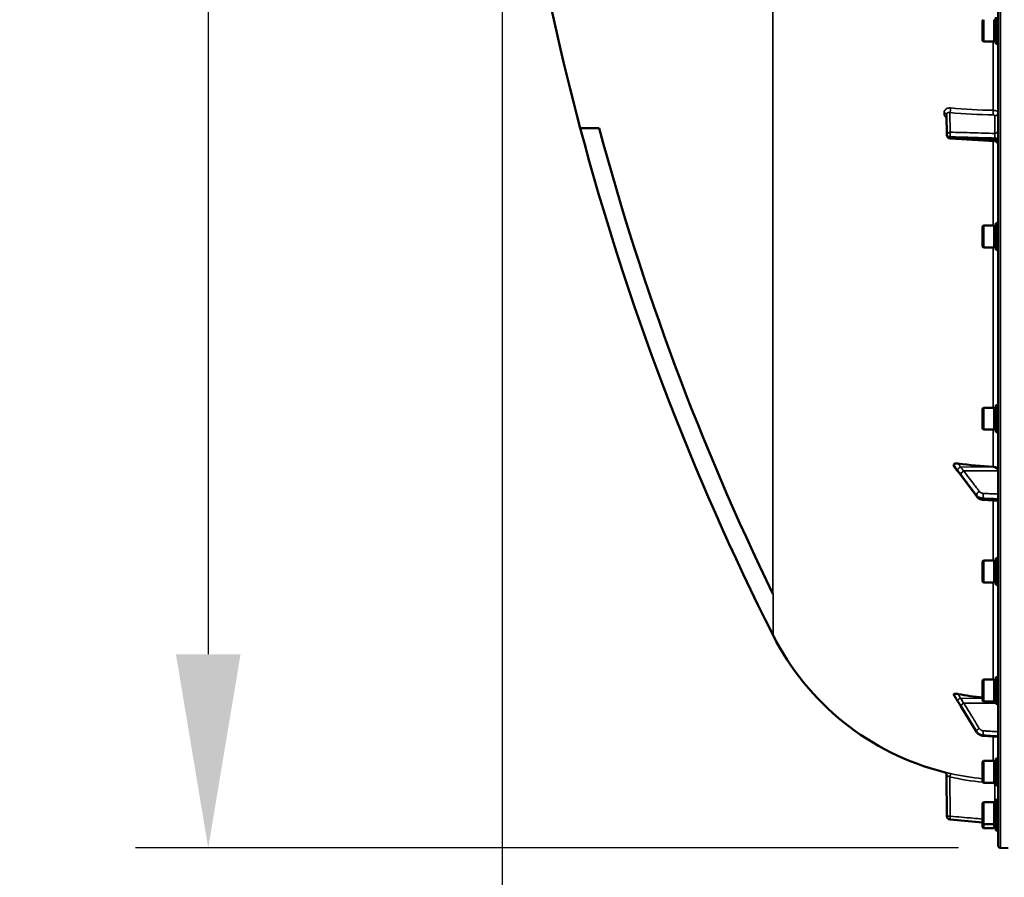
# Model space of a CAD drawing. Units: millimetres. Extents: x 142 to 11828, y -12 to 8452.
# Drawn here: x 613 to 1192, y 3142 to 3646 of the extents above; entities that cross this region are included whole.
import ezdxf

# ---------------------------------------------------------------- set-up
doc = ezdxf.new("R2010")
doc.units = ezdxf.units.MM
doc.header["$LTSCALE"] = 28.5
for name, color, linetype, lineweight in [('Dimension (ISO)', 7, 'Continuous', 25), ('Visible (ISO)', 7, 'Continuous', 50), ('Visible Narrow (ISO)', 7, 'Continuous', 35)]:
    doc.layers.add(name, color=color, linetype=linetype, lineweight=lineweight)
doc.styles.add('Tricel ISO', font='isocpeur.ttf')
doc.dimstyles.new('Tricel ISO (cm) small', dxfattribs={"dimscale": 28.5, "dimtxt": 2.5, "dimasz": 4, "dimexe": 1.5, "dimexo": 1.5, "dimgap": 1, "dimtad": 1, "dimdec": 0, "dimlfac": 0.1, "dimrnd": 1e-08, "dimzin": 0, "dimtxsty": 'Tricel ISO', "dimcen": 0.09, "dimdle": 10, "dimclrd": 7, "dimclre": 7, "dimclrt": 256, "dimadec": 0, "dimazin": 0, "dimtfac": 1, "dimtdec": 0, "dimtmove": 0, "dimatfit": 3, "dimfxl": 1, "dimtolj": 1, "dimtzin": 0, "dimlwd": -1, "dimlwe": -1, "dimarcsym": 0})

# ---------------------------------------------------------------- blocks, each defined once
blk = doc.blocks.new('*D7')
at = {"layer": 'Defpoints', "color": 0, "transparency": 16777216}
for p in [(6496.56, 3902.62), (897.21, 3843.12), (6496.56, 2500.66)]:
    blk.add_point(p, dxfattribs=at)
at = {"layer": 'Dimension (ISO)', "color": 7, "transparency": 16777216}
for p, q in [((6496.56, 3859.87), (6496.56, 2457.91)), ((897.21, 3800.37), (897.21, 2457.91)), ((1011.21, 2500.66), (6382.56, 2500.66))]:
    blk.add_line(p, q, dxfattribs=at)
for points in [[(1011.21, 2519.66), (1011.21, 2481.66), (897.21, 2500.66)], [(6382.56, 2519.66), (6382.56, 2481.66), (6496.56, 2500.66)]]:
    blk.add_solid(points, dxfattribs=at)
at = {"layer": 'Dimension (ISO)', "transparency": 16777216, "insert": (3129.2, 2564.78), "char_height": 71.25, "attachment_point": 4, "style": 'Tricel ISO'}
blk.add_mtext('\\A1;560', dxfattribs=at)
blk = doc.blocks.new('*D8')
at = {"layer": 'Defpoints', "color": 0, "transparency": 16777216}
for p in [(1384.36, 4638.81), (724.36, 3158.81), (1208.36, 3158.81)]:
    blk.add_point(p, dxfattribs=at)
at = {"layer": 'Dimension (ISO)', "color": 7, "transparency": 16777216}
for p, q in [((1341.61, 4638.81), (681.61, 4638.81)), ((724.36, 4524.81), (724.36, 3272.81)), ((1165.61, 3158.81), (681.61, 3158.81))]:
    blk.add_line(p, q, dxfattribs=at)
for points in [[(705.36, 4524.81), (743.36, 4524.81), (724.36, 4638.81)], [(705.36, 3272.81), (743.36, 3272.81), (724.36, 3158.81)]]:
    blk.add_solid(points, dxfattribs=at)
at = {"layer": 'Dimension (ISO)', "transparency": 16777216, "insert": (660.24, 3834.68), "char_height": 71.25, "attachment_point": 4, "rotation": 90, "style": 'Tricel ISO'}
blk.add_mtext('\\A1;148', dxfattribs=at)

msp = doc.modelspace()

# ---------------------------------------------------------------- linework, layer by layer
at = {"layer": 'Visible (ISO)'}
for p, q in [((1188.84, 4797.22), (1188.84, 3160.37)), ((1179.67, 3645.57), (1180.17, 3646.07)), ((1179.67, 3633.72), (1179.67, 3645.57)), ((1180.17, 3646.07), (1180.17, 3633.22)), ((1186.47, 3646.07), (1186.47, 3633.22)), ((1187.47, 3645.79), (1186.47, 3645.79)), ((1187.47, 3647.52), (1187.47, 3631.77)), ((1179.67, 3633.72), (1180.17, 3633.22)), ((1186.47, 3633.22), (1180.17, 3633.22)), ((1187.47, 3633.49), (1186.47, 3633.49)), ((1187.47, 3631.77), (1188.84, 3631.77)), ((1158.77, 3578.11), (1158.56, 3590.14)), ((943.12, 3582.21), (954.26, 3582.21)), ((1187.47, 3526.38), (1188.84, 3526.38)), ((1187.47, 3526.38), (1187.47, 3510.63)), ((1179.67, 3524.43), (1180.17, 3524.93)), ((1179.67, 3512.58), (1179.67, 3524.43)), ((1180.17, 3524.93), (1180.17, 3512.08)), ((1186.47, 3524.93), (1180.17, 3524.93)), ((1186.47, 3524.93), (1186.47, 3512.08)), ((1187.47, 3524.65), (1186.47, 3524.65)), ((1179.67, 3512.58), (1180.17, 3512.08)), ((1186.47, 3512.08), (1180.17, 3512.08)), ((1187.47, 3512.35), (1186.47, 3512.35)), ((1187.47, 3510.63), (1188.84, 3510.63)), ((1179.67, 3417.27), (1180.17, 3417.77)), ((1179.67, 3405.42), (1179.67, 3417.27)), ((1180.17, 3417.77), (1180.17, 3404.92)), ((1186.47, 3417.77), (1180.17, 3417.77)), ((1186.47, 3417.77), (1186.47, 3404.92)), ((1187.47, 3417.49), (1186.47, 3417.49)), ((1187.47, 3419.22), (1188.84, 3419.22)), ((1187.47, 3419.22), (1187.47, 3403.47)), ((1179.67, 3405.42), (1180.17, 3404.92)), ((1186.47, 3404.92), (1180.17, 3404.92)), ((1187.47, 3405.19), (1186.47, 3405.19)), ((1187.47, 3403.47), (1188.84, 3403.47)), ((1162.84, 3384.17), (1162.84, 3383.51)), ((1176.24, 3365.57), (1167.06, 3377.87)), ((1188.84, 3363.06), (1180.1, 3363.61)), ((1179.67, 3327.35), (1180.17, 3327.85)), ((1179.67, 3315.5), (1179.67, 3327.35)), ((1180.17, 3327.85), (1180.17, 3315)), ((1186.47, 3327.85), (1180.17, 3327.85)), ((1186.47, 3327.85), (1186.47, 3315)), ((1187.47, 3327.58), (1186.47, 3327.58)), ((1187.47, 3329.3), (1188.84, 3329.3)), ((1187.47, 3329.3), (1187.47, 3313.55)), ((1179.67, 3315.5), (1180.17, 3315)), ((1186.47, 3315), (1180.17, 3315)), ((1187.47, 3315.28), (1186.47, 3315.28)), ((1187.47, 3313.55), (1188.84, 3313.55)), ((1179.67, 3257.41), (1180.17, 3257.91)), ((1179.67, 3245.56), (1179.67, 3257.41)), ((1180.17, 3257.91), (1180.17, 3245.06)), ((1186.47, 3257.91), (1180.17, 3257.91)), ((1186.47, 3257.91), (1186.47, 3245.06)), ((1187.47, 3257.63), (1186.47, 3257.63)), ((1187.47, 3259.36), (1188.84, 3259.36)), ((1187.47, 3259.36), (1187.47, 3243.61)), ((1162.84, 3249.15), (1162.84, 3248.8)), ((1179.67, 3245.56), (1180.17, 3245.06)), ((1186.47, 3245.06), (1180.17, 3245.06)), ((1187.47, 3245.33), (1186.47, 3245.33)), ((1187.47, 3243.61), (1188.84, 3243.61)), ((1176.13, 3227.15), (1166.96, 3242.15)), ((1188.84, 3224.17), (1180.09, 3224.78)), ((1179.67, 3209.57), (1180.17, 3210.07)), ((1179.67, 3197.72), (1179.67, 3209.57)), ((1180.17, 3210.07), (1180.17, 3197.22)), ((1186.47, 3210.07), (1180.17, 3210.07)), ((1186.47, 3210.07), (1186.47, 3197.22)), ((1187.47, 3209.79), (1186.47, 3209.79)), ((1187.47, 3211.52), (1188.84, 3211.52)), ((1187.47, 3211.52), (1187.47, 3195.77)), ((1158.77, 3177.5), (1158.56, 3201.55)), ((1179.67, 3197.72), (1180.17, 3197.22)), ((1186.47, 3197.22), (1180.17, 3197.22)), ((1187.47, 3197.49), (1186.47, 3197.49)), ((1187.47, 3195.77), (1188.84, 3195.77)), ((1179.67, 3185.27), (1180.17, 3185.77)), ((1179.67, 3173.42), (1179.67, 3185.27)), ((1180.17, 3185.77), (1180.17, 3172.92)), ((1186.47, 3185.77), (1180.17, 3185.77)), ((1186.47, 3185.77), (1186.47, 3172.92)), ((1187.47, 3185.5), (1186.47, 3185.5)), ((1187.47, 3187.22), (1188.84, 3187.22)), ((1187.47, 3187.22), (1187.47, 3171.47)), ((1160.6, 3175.52), (1179.67, 3173.85)), ((1179.67, 3173.42), (1180.17, 3172.92)), ((1179.67, 3171.04), (1179.67, 3173.42)), ((1187.47, 3173.2), (1186.47, 3173.2)), ((1179.67, 3171.04), (1180.17, 3170.54)), ((1186.47, 3172.92), (1180.17, 3172.92)), ((1180.17, 3172.92), (1180.17, 3170.54)), ((1186.47, 3170.54), (1180.17, 3170.54)), ((1186.47, 3172.92), (1186.47, 3170.54)), ((1187.47, 3170.81), (1186.47, 3170.81)), ((1187.47, 3171.47), (1188.84, 3171.47)), ((1187.47, 3171.47), (1187.47, 3169.09)), ((1187.47, 3169.09), (1188.84, 3169.09)), ((1190.31, 3158.87), (1194.83, 3158.8))]:
    msp.add_line(p, q, dxfattribs=at)
for centre, radius, start, end in [((2435.82, 3978.8), 1544.48, 185.38767, 194.87863), ((2435.82, 3978.8), 1544.48, 194.87864, 206.73721), ((1160.77, 3578.15), 2, 180.99966, 266.63141), ((1194.84, 3353.8), 155, 206.79023, 255.88975), ((1156.56, 3201.53), 2, 0.5, 75.88975), ((1160.77, 3177.52), 2, 180.5, 265), ((1190.34, 3160.37), 1.5, 180, 269)]:
    msp.add_arc(centre, radius, start, end, dxfattribs=at)
for centre, major_axis, ratio, start_param, end_param in [((1194.84, 3501.28), (155, 0), 0.764021, 4.520841, 4.655396), ((1185.84, 3380.76), (3, 0), 0.764021, 0, 1.513803), ((1194.84, 3392.16), (155, 0), 0.938613, 4.520841, 4.614361)]:
    msp.add_ellipse(centre, major_axis=major_axis, ratio=ratio, start_param=start_param, end_param=end_param, dxfattribs=at)
for points in [[(954.26, 3582.21), (979.51, 3487.88), (1013.71, 3396.17), (1056.4, 3308.34)], [(1186.96, 3574.6), (1178.19, 3575.12), (1169.42, 3575.63), (1160.66, 3576.15)], [(1056.4, 3308.34), (1056.43, 3308.29), (1056.45, 3308.24), (1056.48, 3308.19)]]:
    msp.add_open_spline(points, degree=3, dxfattribs=at)
for points, knots in [([(1188.84, 3572.61), (1188.84, 3572.82), (1188.8, 3573.04), (1188.66, 3573.45), (1188.56, 3573.65), (1188.3, 3573.99), (1188.14, 3574.14), (1187.78, 3574.39), (1187.57, 3574.48), (1187.23, 3574.57), (1187.09, 3574.59), (1186.96, 3574.6)], [0, 0, 0, 0, 0.0646279, 0.0646279, 0.1296646, 0.1296646, 0.1946583, 0.1946583, 0.2596605, 0.2596605, 0.3011706, 0.3011706, 0.3011706, 0.3011706]), ([(1162.84, 3384.17), (1162.84, 3384.3), (1162.88, 3384.42), (1163.03, 3384.64), (1163.14, 3384.74), (1163.47, 3384.91), (1163.69, 3384.98), (1164.14, 3385.06), (1164.36, 3385.08), (1164.84, 3385.08), (1165.08, 3385.06), (1165.33, 3385.03)], [0, 0, 0, 0, 0.0588772, 0.0588772, 0.1233231, 0.1233231, 0.20474, 0.20474, 0.2768677, 0.2768677, 0.351615, 0.351615, 0.351615, 0.351615]), ([(1163.05, 3382.96), (1163.02, 3383.01), (1162.99, 3383.05), (1162.93, 3383.16), (1162.89, 3383.23), (1162.85, 3383.37), (1162.84, 3383.44), (1162.84, 3383.51)], [0.29578408, 0.29578408, 0.29578408, 0.29578408, 0.31909143, 0.31909143, 0.35737296, 0.35737296, 0.39518522, 0.39518522, 0.39518522, 0.39518522]), ([(1165.2, 3380.32), (1165.16, 3380.36), (1165.16, 3380.36), (1165.12, 3380.41), (1165.09, 3380.43), (1164.9, 3380.66), (1164.77, 3380.82), (1164.48, 3381.16), (1164.35, 3381.34), (1164.07, 3381.68), (1163.93, 3381.85), (1163.66, 3382.2), (1163.52, 3382.37), (1163.27, 3382.69), (1163.16, 3382.82), (1163.05, 3382.96)], [0, 0, 0, 0, 0.0039153, 0.0039153, 0.0160317, 0.0160317, 0.0974806, 0.0974806, 0.1789295, 0.1789295, 0.2603784, 0.2603784, 0.3418273, 0.3418273, 0.4072444, 0.4072444, 0.4072444, 0.4072444]), ([(1167.06, 3377.87), (1166.93, 3378.05), (1166.79, 3378.22), (1166.53, 3378.58), (1166.39, 3378.76), (1166.13, 3379.11), (1165.99, 3379.29), (1165.73, 3379.64), (1165.6, 3379.81), (1165.41, 3380.06), (1165.34, 3380.15), (1165.27, 3380.24), (1165.24, 3380.27), (1165.21, 3380.3), (1165.21, 3380.31), (1165.2, 3380.32)], [0, 0, 0, 0, 0.0802247, 0.0802247, 0.1604494, 0.1604494, 0.2406741, 0.2406741, 0.3208987, 0.3208987, 0.3610111, 0.3610111, 0.3886939, 0.3886939, 0.4011234, 0.4011234, 0.4011234, 0.4011234]), ([(1176.24, 3365.57), (1176.42, 3365.33), (1176.63, 3365.11), (1177.08, 3364.7), (1177.33, 3364.53), (1177.83, 3364.22), (1178.1, 3364.09), (1178.65, 3363.88), (1178.94, 3363.79), (1179.52, 3363.67), (1179.81, 3363.63), (1180.1, 3363.61)], [0, 0, 0, 0, 0.0583736, 0.0583736, 0.1167473, 0.1167473, 0.1751209, 0.1751209, 0.2334946, 0.2334946, 0.2918682, 0.2918682, 0.2918682, 0.2918682]), ([(1162.84, 3249.15), (1162.84, 3249.22), (1162.88, 3249.28), (1163.03, 3249.38), (1163.14, 3249.42), (1163.47, 3249.48), (1163.69, 3249.49), (1164.14, 3249.48), (1164.36, 3249.47), (1164.84, 3249.42), (1165.08, 3249.38), (1165.33, 3249.34)], [0, 0, 0, 0, 0.0588772, 0.0588772, 0.1233231, 0.1233231, 0.20474, 0.20474, 0.2768677, 0.2768677, 0.351615, 0.351615, 0.351615, 0.351615]), ([(1162.88, 3248.66), (1162.88, 3248.67), (1162.87, 3248.68), (1162.85, 3248.72), (1162.84, 3248.76), (1162.84, 3248.8)], [0.35141506, 0.35141506, 0.35141506, 0.35141506, 0.35737296, 0.35737296, 0.39518522, 0.39518522, 0.39518522, 0.39518522]), ([(1165, 3245.32), (1164.85, 3245.54), (1164.87, 3245.52), (1164.66, 3245.83), (1164.52, 3246.05), (1164.24, 3246.5), (1164.1, 3246.72), (1163.82, 3247.16), (1163.69, 3247.38), (1163.41, 3247.83), (1163.27, 3248.05), (1163.05, 3248.4), (1162.96, 3248.53), (1162.88, 3248.66)], [0, 0, 0, 0, 0.0343004, 0.0343004, 0.1177281, 0.1177281, 0.2011558, 0.2011558, 0.2845835, 0.2845835, 0.3680113, 0.3680113, 0.4171386, 0.4171386, 0.4171386, 0.4171386]), ([(1166.96, 3242.15), (1166.82, 3242.37), (1166.69, 3242.59), (1166.42, 3243.02), (1166.29, 3243.24), (1166.02, 3243.68), (1165.89, 3243.89), (1165.62, 3244.33), (1165.49, 3244.54), (1165.22, 3244.97), (1165.1, 3245.16), (1165, 3245.32)], [0, 0, 0, 0, 0.080224, 0.080224, 0.160448, 0.160448, 0.2406719, 0.2406719, 0.3208959, 0.3208959, 0.4011199, 0.4011199, 0.4011199, 0.4011199]), ([(1176.13, 3227.15), (1176.3, 3226.88), (1176.5, 3226.62), (1176.93, 3226.15), (1177.17, 3225.94), (1177.69, 3225.56), (1177.96, 3225.4), (1178.54, 3225.13), (1178.84, 3225.02), (1179.46, 3224.86), (1179.77, 3224.81), (1180.09, 3224.78)], [0, 0, 0, 0, 0.0583736, 0.0583736, 0.1167473, 0.1167473, 0.1751209, 0.1751209, 0.2334946, 0.2334946, 0.2918682, 0.2918682, 0.2918682, 0.2918682])]:
    msp.add_open_spline(points, degree=3, knots=knots, dxfattribs=at)
at = {"layer": 'Visible Narrow (ISO)'}
for p, q in [((1190.31, 3158.87), (1190.31, 4798.72)), ((1056.4, 3308.34), (1056.4, 4650.88)), ((1186.01, 3633.22), (1186.01, 3592.77)), ((1157.05, 3591.13), (1157.05, 3591.14)), ((1158.77, 3578.16), (1158.56, 3590.18)), ((1158.56, 3590.18), (1158.56, 3590.17)), ((1158.56, 3590.17), (1158.77, 3578.14)), ((1160.54, 3591.44), (1160.74, 3579.9)), ((1186.87, 3579.15), (1186.87, 3589.57)), ((1158.77, 3578.15), (1158.77, 3578.16)), ((1158.77, 3578.14), (1158.77, 3578.15)), ((1160.6, 3577.17), (1160.6, 3577.16)), ((1160.6, 3577.16), (1160.6, 3577.15)), ((1186.01, 3574.66), (1186.01, 3524.93)), ((1187.01, 3576.41), (1187.01, 3575.6)), ((1186.01, 3512.08), (1186.01, 3417.77)), ((1186.01, 3404.92), (1186.01, 3383.05)), ((1166.63, 3382.88), (1186.01, 3383.05)), ((1168.63, 3380.58), (1188.84, 3380.76)), ((1176.11, 3366), (1176.11, 3366.46)), ((1180.09, 3364.58), (1180.09, 3364.07)), ((1186.01, 3363.24), (1186.01, 3327.85)), ((1186.01, 3315), (1186.01, 3257.91)), ((1056.48, 3308.19), (1056.48, 3283.93)), ((1166.63, 3246.82), (1179.67, 3246.88)), ((1168.63, 3244.01), (1187.47, 3244.1)), ((1176.11, 3227.25), (1176.11, 3227.5)), ((1180.09, 3225.17), (1180.09, 3224.9)), ((1186.01, 3224.37), (1186.01, 3210.07)), ((1160.54, 3200.61), (1160.74, 3177.52)), ((1186.87, 3185.5), (1186.87, 3196.07)), ((1187.47, 3196.07), (1186.87, 3196.07))]:
    msp.add_line(p, q, dxfattribs=at)
for centre, major_axis, ratio, start_param, end_param in [((1156.56, 3590.17), (2, 0), 0.499993, 0.008727, 1.324526), ((1156.56, 3590.16), (2, 0), 0.500007, 0.008727, 1.324526), ((1160.5, 3593.17), (0.19, 1.99), 0.19782, 3.67678, 5.238737), ((1194.82, 3670.3), (155, 3.16), 0.499963, 4.481843, 4.645324), ((1185.9, 3591.78), (0.03, 2), 0.05795, 3.666075, 5.230197), ((1186.84, 3591.3), (2, 0), 0.866025, 4.729842, 6.283185), ((1160.77, 3578.16), (-2, -0.03), 0.866069, 4.714724, 6.268068), ((1160.77, 3578.16), (-0.06, -2), 0.084161, 3.66716, 5.236423), ((1186.84, 3580.88), (2, 0), 0.866025, 4.729842, 6.283185), ((1160.77, 3578.16), (-2, 0), 0.499989, 0.008727, 1.48353), ((1160.77, 3578.16), (-2, 0), 0.5, 0.008727, 1.48353), ((1160.77, 3578.15), (-2, -0.03), 0.865916, 6.268076, 6.283185), ((1160.77, 3578.15), (-2, 0), 0.500011, 0.008727, 1.48353), ((1160.77, 3578.15), (-0.12, -2), 0.066774, 5.238725, 6.283137), ((1186.84, 3575.42), (2, 0), 0.499492, 0, 1.48353), ((1186.84, 3574.6), (2, 0), 0.500507, 0, 1.48353), ((1166.66, 3381.99), (-1.69, -1.07), 0.393901, 4.484622, 5.92584), ((1166.66, 3381.68), (-1.46, -1.37), 0.697396, 5.818342, 6.283185), ((1168.66, 3379.29), (-1.59, -1.21), 0.564076, 4.323117, 5.883279), ((1168.66, 3379.06), (-1.6, -1.2), 0.549212, 5.888536, 6.283185), ((1177.84, 3367.23), (-1.59, -1.21), 0.564076, 4.323116, 5.883169), ((1177.84, 3366.77), (-1.6, -1.2), 0.549211, 5.888645, 6.283185), ((1180.23, 3366.11), (-0.09, -2), 0.055667, 4.012841, 5.585307), ((1180.23, 3365.6), (-0.13, -2), 0.033992, 5.587103, 6.283185), ((1166.66, 3246.6), (-1.74, -0.99), 0.104188, 4.669018, 6.110236), ((1166.66, 3246.44), (-1.66, -1.11), 0.476479, 6.087592, 6.283185), ((1168.66, 3243.32), (-1.7, -1.05), 0.305301, 4.542346, 6.102508), ((1168.66, 3243.19), (-1.71, -1.04), 0.287067, 6.103812, 6.283185), ((1177.84, 3228.44), (-1.7, -1.05), 0.305301, 4.542346, 6.102399), ((1177.84, 3228.19), (-1.71, -1.04), 0.287067, 6.103921, 6.283185), ((1180.23, 3227.05), (-0.12, -2), 0.037147, 4.361799, 5.934265), ((1180.23, 3226.78), (-0.14, -2), 0.010559, 5.935476, 6.283185), ((1160.5, 3200.61), (0.44, 1.95), 0.01703, 4.716204, 6.278162), ((1194.82, 3353.84), (0.41, -155.03), 0.999845, 6.060162, 6.182611), ((1185.9, 3197.06), (-0.11, -2), 0.017424, 1.571789, 1.647961), ((1160.77, 3177.52), (-2, -0.02), 0.000152, 4.729842, 6.283185), ((1160.77, 3177.52), (-0.17, -1.99), 0.017386, 4.71391, 6.283173)]:
    msp.add_ellipse(centre, major_axis=major_axis, ratio=ratio, start_param=start_param, end_param=end_param, dxfattribs=at)
for points, knots in [([(1160.94, 3594.14), (1160.68, 3594.16), (1160.43, 3594.17), (1159.93, 3594.13), (1159.69, 3594.09), (1159.22, 3593.97), (1159, 3593.89), (1158.57, 3593.69), (1158.38, 3593.57), (1158.02, 3593.3), (1157.85, 3593.14), (1157.57, 3592.8), (1157.45, 3592.62), (1157.25, 3592.23), (1157.18, 3592.02), (1157.08, 3591.59), (1157.05, 3591.37), (1157.05, 3591.14)], [0, 0, 0, 0, 0.000783195, 0.000783195, 0.001566391, 0.001566391, 0.002349586, 0.002349586, 0.003132782, 0.003132782, 0.003915977, 0.003915977, 0.004699173, 0.004699173, 0.005482368, 0.005482368, 0.006265564, 0.006265564, 0.006265564, 0.006265564]), ([(1157.05, 3591.13), (1157.05, 3590.9), (1157.08, 3590.67), (1157.18, 3590.21), (1157.25, 3589.99), (1157.45, 3589.55), (1157.57, 3589.34), (1157.86, 3588.93), (1158.02, 3588.74), (1158.32, 3588.43), (1158.46, 3588.31), (1158.6, 3588.2)], [0, 0, 0, 0, 0.000786032, 0.000786032, 0.001572064, 0.001572064, 0.002358097, 0.002358097, 0.003144129, 0.003144129, 0.003687781, 0.003687781, 0.003687781, 0.003687781]), ([(1158.56, 3590.18), (1158.56, 3590.3), (1158.58, 3590.41), (1158.63, 3590.63), (1158.67, 3590.73), (1158.78, 3590.92), (1158.85, 3591), (1159, 3591.15), (1159.08, 3591.22), (1159.36, 3591.38), (1159.58, 3591.45), (1160.04, 3591.51), (1160.29, 3591.49), (1160.54, 3591.44)], [0, 0, 0, 0, 0.00040731, 0.00040731, 0.00081462, 0.00081462, 0.001221931, 0.001221931, 0.001629241, 0.001629241, 0.002443861, 0.002443861, 0.003258481, 0.003258481, 0.003258481, 0.003258481]), ([(1186.87, 3589.57), (1186.87, 3589.69), (1186.77, 3589.82), (1186.51, 3589.95), (1186.41, 3589.99), (1186.18, 3590.04), (1186.06, 3590.05), (1185.93, 3590.05)], [0, 0, 0, 0, 0.000761024, 0.000761024, 0.001141536, 0.001141536, 0.001522047, 0.001522047, 0.001522047, 0.001522047]), ([(1186.01, 3592.77), (1186.2, 3592.77), (1186.39, 3592.75), (1186.75, 3592.71), (1186.93, 3592.68), (1187.28, 3592.6), (1187.44, 3592.55), (1187.74, 3592.45), (1187.89, 3592.38), (1188.15, 3592.25), (1188.26, 3592.18), (1188.47, 3592.02), (1188.56, 3591.93), (1188.76, 3591.68), (1188.84, 3591.49), (1188.84, 3591.3)], [0, 0, 0, 0, 0.000564545, 0.000564545, 0.00112909, 0.00112909, 0.001693635, 0.001693635, 0.00225818, 0.00225818, 0.002822725, 0.002822725, 0.00338727, 0.00338727, 0.00451636, 0.00451636, 0.00451636, 0.00451636]), ([(1160.74, 3579.9), (1165.15, 3579.77), (1169.57, 3579.64), (1173.99, 3579.52), (1178.28, 3579.39), (1182.58, 3579.27), (1186.87, 3579.15)], [0, 0, 0, 0, 0.01330164, 0.01330164, 0.01330164, 0.02623865, 0.02623865, 0.02623865, 0.02623865]), ([(1186.87, 3579.15), (1186.88, 3579.08), (1186.9, 3579.01), (1186.92, 3578.84), (1186.93, 3578.74), (1186.95, 3578.53), (1186.96, 3578.42), (1186.97, 3578.19), (1186.98, 3578.06), (1186.99, 3577.81), (1187, 3577.68), (1187.01, 3577.42), (1187.01, 3577.29), (1187.02, 3576.9), (1187.02, 3576.64), (1187.01, 3576.41)], [0, 0, 0, 0, 0.000392399, 0.000392399, 0.000784799, 0.000784799, 0.001177198, 0.001177198, 0.001569597, 0.001569597, 0.001961997, 0.001961997, 0.002354396, 0.002354396, 0.003139195, 0.003139195, 0.003139195, 0.003139195]), ([(1187.01, 3576.41), (1185.68, 3576.45), (1184.36, 3576.49), (1183.03, 3576.53), (1177.72, 3576.68), (1172.4, 3576.83), (1167.09, 3576.98), (1164.93, 3577.04), (1162.76, 3577.11), (1160.6, 3577.17)], [0, 0, 0, 0, 0.004, 0.004, 0.004, 0.02, 0.02, 0.02, 0.02651859, 0.02651859, 0.02651859, 0.02651859]), ([(1160.6, 3577.15), (1161.93, 3577.07), (1163.26, 3576.99), (1164.58, 3576.92), (1169.9, 3576.6), (1175.21, 3576.29), (1180.52, 3575.98), (1182.68, 3575.85), (1184.85, 3575.72), (1187.01, 3575.6)], [0, 0, 0, 0, 0.004, 0.004, 0.004, 0.02, 0.02, 0.02, 0.02651859, 0.02651859, 0.02651859, 0.02651859]), ([(1187.01, 3575.6), (1187.01, 3575.48), (1187.02, 3575.37), (1187.02, 3575.18), (1187.01, 3575.09), (1187.01, 3574.93), (1187.01, 3574.86), (1187, 3574.75), (1186.99, 3574.7), (1186.98, 3574.62), (1186.97, 3574.6), (1186.96, 3574.6)], [0, 0, 0, 0, 0.000392291, 0.000392291, 0.000784582, 0.000784582, 0.001176874, 0.001176874, 0.001569165, 0.001569165, 0.002082687, 0.002082687, 0.002082687, 0.002082687]), ([(1162.84, 3384.17), (1163.1, 3383.81), (1163.36, 3383.45), (1163.69, 3382.99), (1163.76, 3382.9), (1163.96, 3382.61), (1164.1, 3382.42), (1164.33, 3382.09), (1164.41, 3381.97), (1164.56, 3381.77), (1164.61, 3381.69), (1164.7, 3381.56), (1164.73, 3381.51), (1164.79, 3381.43), (1164.81, 3381.4), (1164.84, 3381.35), (1164.86, 3381.33), (1164.88, 3381.3), (1164.89, 3381.28), (1164.9, 3381.26), (1164.9, 3381.25), (1164.91, 3381.24), (1164.92, 3381.24), (1164.92, 3381.23), (1164.92, 3381.22), (1164.93, 3381.22)], [-0.1575974, -0.1575974, -0.1575974, -0.1575974, 0, 0, 0.0394898, 0.0394898, 0.1232732, 0.1232732, 0.1756378, 0.1756378, 0.2083656, 0.2083656, 0.2288205, 0.2288205, 0.2416049, 0.2416049, 0.2495951, 0.2495951, 0.2545889, 0.2545889, 0.2577101, 0.2577101, 0.2596608, 0.2596608, 0.2609918, 0.2609918, 0.2609918, 0.2609918]), ([(1164.93, 3380.92), (1164.92, 3380.92), (1164.92, 3380.92), (1164.92, 3380.93), (1164.91, 3380.93), (1164.9, 3380.94), (1164.9, 3380.95), (1164.89, 3380.96), (1164.88, 3380.97), (1164.86, 3381), (1164.84, 3381.01), (1164.81, 3381.05), (1164.79, 3381.08), (1164.73, 3381.14), (1164.7, 3381.18), (1164.61, 3381.29), (1164.56, 3381.35), (1164.41, 3381.52), (1164.33, 3381.63), (1164.1, 3381.91), (1163.96, 3382.09), (1163.76, 3382.34), (1163.69, 3382.42), (1163.36, 3382.84), (1163.1, 3383.17), (1162.84, 3383.51)], [0, 0, 0, 0, 0.001331, 0.001331, 0.0032817, 0.0032817, 0.0064029, 0.0064029, 0.0113968, 0.0113968, 0.019387, 0.019387, 0.0321713, 0.0321713, 0.0526262, 0.0526262, 0.0853541, 0.0853541, 0.1377186, 0.1377186, 0.221502, 0.221502, 0.2609918, 0.2609918, 0.4185892, 0.4185892, 0.4185892, 0.4185892]), ([(1166.63, 3382.88), (1166.63, 3382.91), (1166.63, 3382.91), (1166.62, 3382.94), (1166.62, 3382.95), (1166.61, 3382.98), (1166.6, 3383), (1166.59, 3383.04), (1166.58, 3383.06), (1166.56, 3383.11), (1166.55, 3383.14), (1166.51, 3383.21), (1166.49, 3383.25), (1166.44, 3383.35), (1166.4, 3383.41), (1166.31, 3383.55), (1166.26, 3383.64), (1166.12, 3383.86), (1166.03, 3384), (1165.81, 3384.34), (1165.67, 3384.54), (1165.46, 3384.84), (1165.4, 3384.93), (1165.33, 3385.03)], [-0.2609918, -0.2609918, -0.2609918, -0.2609918, -0.2596608, -0.2596608, -0.2577101, -0.2577101, -0.2545889, -0.2545889, -0.2495951, -0.2495951, -0.2416049, -0.2416049, -0.2288205, -0.2288205, -0.2083656, -0.2083656, -0.1756378, -0.1756378, -0.1232732, -0.1232732, -0.0394898, -0.0394898, 0, 0, 0, 0]), ([(1168.63, 3380.58), (1168.55, 3380.69), (1168.47, 3380.8), (1168.25, 3381.08), (1168.12, 3381.26), (1167.77, 3381.71), (1167.55, 3381.99), (1167.1, 3382.57), (1166.86, 3382.87), (1166.63, 3382.88)], [-0.4011234, -0.4011234, -0.4011234, -0.4011234, -0.350983, -0.350983, -0.2707583, -0.2707583, -0.1423988, -0.1423988, 0, 0, 0, 0]), ([(1164.93, 3381.22), (1165.16, 3380.85), (1165.4, 3380.55), (1165.85, 3379.95), (1166.06, 3379.67), (1166.41, 3379.21), (1166.55, 3379.03), (1166.76, 3378.74), (1166.85, 3378.63), (1166.93, 3378.53)], [0, 0, 0, 0, 0.1423988, 0.1423988, 0.2707583, 0.2707583, 0.350983, 0.350983, 0.4011234, 0.4011234, 0.4011234, 0.4011234]), ([(1166.93, 3378.3), (1166.85, 3378.41), (1166.76, 3378.52), (1166.55, 3378.81), (1166.41, 3378.99), (1166.06, 3379.45), (1165.85, 3379.74), (1165.4, 3380.33), (1165.16, 3380.67), (1164.93, 3380.92)], [0, 0, 0, 0, 0.0501404, 0.0501404, 0.1303651, 0.1303651, 0.2587246, 0.2587246, 0.4011234, 0.4011234, 0.4011234, 0.4011234]), ([(1166.93, 3378.53), (1168.02, 3377.1), (1169.1, 3375.67), (1171.17, 3372.96), (1172.15, 3371.67), (1173.74, 3369.58), (1174.35, 3368.77), (1175.34, 3367.47), (1175.73, 3366.96), (1176.11, 3366.46)], [-1.835713, -1.835713, -1.835713, -1.835713, -1.184035, -1.184035, -0.596607, -0.596607, -0.229464, -0.229464, 0, 0, 0, 0]), ([(1176.11, 3366), (1175.73, 3366.52), (1175.34, 3367.03), (1174.35, 3368.36), (1173.74, 3369.18), (1172.15, 3371.31), (1171.17, 3372.62), (1169.1, 3375.39), (1168.02, 3376.84), (1166.93, 3378.3)], [0, 0, 0, 0, 0.229464, 0.229464, 0.596607, 0.596607, 1.184035, 1.184035, 1.835713, 1.835713, 1.835713, 1.835713]), ([(1177.81, 3368.52), (1177.43, 3369.02), (1177.05, 3369.52), (1176.05, 3370.83), (1175.44, 3371.63), (1173.85, 3373.73), (1172.87, 3375.01), (1170.81, 3377.73), (1169.72, 3379.15), (1168.63, 3380.58)], [0, 0, 0, 0, 0.229464, 0.229464, 0.596607, 0.596607, 1.184035, 1.184035, 1.835713, 1.835713, 1.835713, 1.835713]), ([(1176.11, 3366.46), (1176.4, 3366.08), (1176.77, 3365.74), (1177.61, 3365.2), (1178.06, 3365), (1178.85, 3364.76), (1179.16, 3364.68), (1179.68, 3364.61), (1179.89, 3364.59), (1180.09, 3364.58)], [-0.2918681, -0.2918681, -0.2918681, -0.2918681, -0.1882549, -0.1882549, -0.0948571, -0.0948571, -0.0364835, -0.0364835, 0, 0, 0, 0]), ([(1180.09, 3364.07), (1179.8, 3364.09), (1179.51, 3364.13), (1178.98, 3364.23), (1178.73, 3364.3), (1178.34, 3364.42), (1178.2, 3364.48), (1177.96, 3364.58), (1177.88, 3364.62), (1177.62, 3364.74), (1177.45, 3364.83), (1177.04, 3365.09), (1176.81, 3365.27), (1176.41, 3365.63), (1176.25, 3365.82), (1176.11, 3366)], [-0.2918682, -0.2918682, -0.2918682, -0.2918682, -0.2400616, -0.2400616, -0.1933627, -0.1933627, -0.1641759, -0.1641759, -0.1459341, -0.1459341, -0.1094506, -0.1094506, -0.0510769, -0.0510769, 0, 0, 0, 0]), ([(1180.2, 3367.4), (1180.08, 3367.4), (1179.96, 3367.42), (1179.64, 3367.46), (1179.46, 3367.5), (1178.98, 3367.64), (1178.71, 3367.77), (1178.21, 3368.09), (1177.98, 3368.29), (1177.81, 3368.52)], [0, 0, 0, 0, 0.0364835, 0.0364835, 0.0948571, 0.0948571, 0.1882549, 0.1882549, 0.2918681, 0.2918681, 0.2918681, 0.2918681]), ([(1180.09, 3364.58), (1180.72, 3364.55), (1181.36, 3364.52), (1182.57, 3364.47), (1183.14, 3364.45), (1184.08, 3364.4), (1184.43, 3364.39), (1185.02, 3364.36), (1185.24, 3364.35), (1185.91, 3364.32), (1186.36, 3364.3), (1187.48, 3364.25), (1188.16, 3364.22), (1188.84, 3364.19)], [-1.0776725, -1.0776725, -1.0776725, -1.0776725, -0.8863856, -0.8863856, -0.713958, -0.713958, -0.6061908, -0.6061908, -0.5388362, -0.5388362, -0.4041272, -0.4041272, -0.2005083, -0.2005083, -0.2005083, -0.2005083]), ([(1188.84, 3363.53), (1188.23, 3363.56), (1187.63, 3363.6), (1185.88, 3363.71), (1184.73, 3363.78), (1182.87, 3363.9), (1182.15, 3363.94), (1180.99, 3364.02), (1180.54, 3364.05), (1180.09, 3364.07)], [0.2014198, 0.2014198, 0.2014198, 0.2014198, 0.3828973, 0.3828973, 0.7280442, 0.7280442, 0.943761, 0.943761, 1.078584, 1.078584, 1.078584, 1.078584]), ([(1188.84, 3367.02), (1188.2, 3367.04), (1187.56, 3367.07), (1186.47, 3367.12), (1186.02, 3367.14), (1185.35, 3367.17), (1185.13, 3367.18), (1184.55, 3367.21), (1184.19, 3367.22), (1183.26, 3367.26), (1182.68, 3367.29), (1181.47, 3367.34), (1180.84, 3367.37), (1180.2, 3367.4)], [0.2116955, 0.2116955, 0.2116955, 0.2116955, 0.4041272, 0.4041272, 0.5388362, 0.5388362, 0.6061908, 0.6061908, 0.713958, 0.713958, 0.8863856, 0.8863856, 1.0776725, 1.0776725, 1.0776725, 1.0776725]), ([(1162.84, 3249.15), (1163.1, 3248.72), (1163.36, 3248.28), (1163.69, 3247.74), (1163.76, 3247.63), (1163.96, 3247.28), (1164.1, 3247.05), (1164.33, 3246.67), (1164.41, 3246.53), (1164.56, 3246.29), (1164.61, 3246.2), (1164.7, 3246.05), (1164.73, 3245.99), (1164.79, 3245.9), (1164.81, 3245.86), (1164.84, 3245.8), (1164.86, 3245.78), (1164.88, 3245.74), (1164.89, 3245.73), (1164.9, 3245.7), (1164.9, 3245.69), (1164.91, 3245.68), (1164.92, 3245.67), (1164.92, 3245.66), (1164.92, 3245.66), (1164.93, 3245.66)], [-0.1575974, -0.1575974, -0.1575974, -0.1575974, 0, 0, 0.0394898, 0.0394898, 0.1232732, 0.1232732, 0.1756378, 0.1756378, 0.2083656, 0.2083656, 0.2288205, 0.2288205, 0.2416049, 0.2416049, 0.2495951, 0.2495951, 0.2545889, 0.2545889, 0.2577101, 0.2577101, 0.2596608, 0.2596608, 0.2609918, 0.2609918, 0.2609918, 0.2609918]), ([(1164.93, 3245.5), (1164.92, 3245.5), (1164.92, 3245.5), (1164.92, 3245.51), (1164.91, 3245.51), (1164.91, 3245.52), (1164.9, 3245.53), (1164.89, 3245.55), (1164.88, 3245.57), (1164.85, 3245.61), (1164.83, 3245.64), (1164.77, 3245.73), (1164.74, 3245.79), (1164.61, 3245.98), (1164.53, 3246.11), (1164.39, 3246.34), (1164.33, 3246.42), (1164.25, 3246.55), (1164.22, 3246.59), (1164.15, 3246.7), (1164.11, 3246.77), (1164, 3246.95), (1163.93, 3247.06), (1163.78, 3247.29), (1163.7, 3247.42), (1163.36, 3247.96), (1163.1, 3248.38), (1162.84, 3248.8)], [0, 0, 0, 0, 0.0014273, 0.0014273, 0.0028546, 0.0028546, 0.0057092, 0.0057092, 0.0114184, 0.0114184, 0.0228368, 0.0228368, 0.0456736, 0.0456736, 0.0978719, 0.0978719, 0.1304959, 0.1304959, 0.1468079, 0.1468079, 0.1729071, 0.1729071, 0.2146658, 0.2146658, 0.2609918, 0.2609918, 0.4185892, 0.4185892, 0.4185892, 0.4185892]), ([(1166.63, 3246.82), (1166.63, 3246.86), (1166.63, 3246.86), (1166.62, 3246.89), (1166.62, 3246.9), (1166.61, 3246.94), (1166.6, 3246.96), (1166.59, 3247), (1166.58, 3247.02), (1166.56, 3247.08), (1166.55, 3247.11), (1166.51, 3247.19), (1166.49, 3247.24), (1166.44, 3247.36), (1166.4, 3247.43), (1166.31, 3247.6), (1166.26, 3247.7), (1166.12, 3247.96), (1166.03, 3248.12), (1165.81, 3248.52), (1165.67, 3248.76), (1165.46, 3249.11), (1165.4, 3249.23), (1165.33, 3249.34)], [-0.2609918, -0.2609918, -0.2609918, -0.2609918, -0.2596608, -0.2596608, -0.2577101, -0.2577101, -0.2545889, -0.2545889, -0.2495951, -0.2495951, -0.2416049, -0.2416049, -0.2288205, -0.2288205, -0.2083656, -0.2083656, -0.1756378, -0.1756378, -0.1232732, -0.1232732, -0.0394898, -0.0394898, 0, 0, 0, 0]), ([(1164.93, 3245.66), (1165.16, 3245.25), (1165.4, 3244.86), (1165.85, 3244.13), (1166.06, 3243.78), (1166.41, 3243.22), (1166.55, 3243), (1166.76, 3242.65), (1166.85, 3242.51), (1166.93, 3242.38)], [0, 0, 0, 0, 0.1423988, 0.1423988, 0.2707583, 0.2707583, 0.350983, 0.350983, 0.4011234, 0.4011234, 0.4011234, 0.4011234]), ([(1166.93, 3242.25), (1166.65, 3242.71), (1166.37, 3243.17), (1165.91, 3243.91), (1165.74, 3244.19), (1165.46, 3244.64), (1165.36, 3244.82), (1165.18, 3245.1), (1165.12, 3245.2), (1165.01, 3245.37), (1164.97, 3245.43), (1164.93, 3245.5)], [0, 0, 0, 0, 0.169072, 0.169072, 0.2717587, 0.2717587, 0.3359379, 0.3359379, 0.3760499, 0.3760499, 0.4011199, 0.4011199, 0.4011199, 0.4011199]), ([(1168.63, 3244.01), (1168.55, 3244.14), (1168.47, 3244.27), (1168.25, 3244.62), (1168.12, 3244.84), (1167.77, 3245.4), (1167.55, 3245.74), (1167.1, 3246.45), (1166.86, 3246.81), (1166.63, 3246.82)], [-0.4011234, -0.4011234, -0.4011234, -0.4011234, -0.350983, -0.350983, -0.2707583, -0.2707583, -0.1423988, -0.1423988, 0, 0, 0, 0]), ([(1177.81, 3229.13), (1177.28, 3230), (1176.74, 3230.86), (1175.59, 3232.72), (1174.98, 3233.71), (1173.99, 3235.33), (1173.61, 3235.95), (1173.03, 3236.88), (1172.84, 3237.19), (1172.34, 3237.99), (1172.04, 3238.49), (1171.24, 3239.78), (1170.75, 3240.57), (1169.72, 3242.24), (1169.18, 3243.12), (1168.63, 3244.01)], [0, 0, 0, 0, 0.32125, 0.32125, 0.688392, 0.688392, 0.917856, 0.917856, 1.032588, 1.032588, 1.21616, 1.21616, 1.509874, 1.509874, 1.835713, 1.835713, 1.835713, 1.835713]), ([(1166.93, 3242.38), (1167.47, 3241.5), (1168.02, 3240.62), (1169.05, 3238.94), (1169.54, 3238.15), (1170.33, 3236.86), (1170.64, 3236.36), (1171.14, 3235.56), (1171.33, 3235.25), (1171.9, 3234.32), (1172.28, 3233.7), (1173.28, 3232.09), (1173.89, 3231.09), (1175.04, 3229.23), (1175.57, 3228.37), (1176.11, 3227.5)], [-1.835713, -1.835713, -1.835713, -1.835713, -1.509874, -1.509874, -1.21616, -1.21616, -1.032588, -1.032588, -0.917856, -0.917856, -0.688392, -0.688392, -0.32125, -0.32125, 0, 0, 0, 0]), ([(1176.11, 3227.25), (1175.02, 3229.03), (1173.94, 3230.8), (1171.87, 3234.18), (1170.89, 3235.78), (1169.3, 3238.38), (1168.69, 3239.38), (1167.69, 3241), (1167.31, 3241.63), (1166.93, 3242.25)], [0, 0, 0, 0, 0.651678, 0.651678, 1.239106, 1.239106, 1.606249, 1.606249, 1.835713, 1.835713, 1.835713, 1.835713]), ([(1176.11, 3227.5), (1176.21, 3227.33), (1176.32, 3227.17), (1176.64, 3226.78), (1176.86, 3226.55), (1177.5, 3226.02), (1177.94, 3225.75), (1178.94, 3225.34), (1179.51, 3225.21), (1180.09, 3225.17)], [-0.2918682, -0.2918682, -0.2918682, -0.2918682, -0.2553847, -0.2553847, -0.197011, -0.197011, -0.1036132, -0.1036132, 0, 0, 0, 0]), ([(1180.09, 3224.9), (1179.51, 3224.94), (1178.94, 3225.08), (1177.94, 3225.5), (1177.5, 3225.77), (1176.86, 3226.3), (1176.64, 3226.53), (1176.32, 3226.93), (1176.21, 3227.09), (1176.11, 3227.25)], [-0.2918682, -0.2918682, -0.2918682, -0.2918682, -0.188255, -0.188255, -0.0948572, -0.0948572, -0.0364835, -0.0364835, 0, 0, 0, 0]), ([(1180.2, 3227.74), (1179.86, 3227.76), (1179.51, 3227.84), (1178.91, 3228.08), (1178.65, 3228.24), (1178.27, 3228.56), (1178.13, 3228.7), (1177.94, 3228.93), (1177.87, 3229.03), (1177.81, 3229.13)], [0, 0, 0, 0, 0.1036132, 0.1036132, 0.197011, 0.197011, 0.2553847, 0.2553847, 0.2918682, 0.2918682, 0.2918682, 0.2918682]), ([(1180.09, 3225.17), (1180.54, 3225.15), (1180.98, 3225.12), (1182.15, 3225.05), (1182.87, 3225), (1184.73, 3224.89), (1185.88, 3224.82), (1187.63, 3224.72), (1188.23, 3224.68), (1188.84, 3224.64)], [-1.0776725, -1.0776725, -1.0776725, -1.0776725, -0.9429634, -0.9429634, -0.7274289, -0.7274289, -0.3825737, -0.3825737, -0.2005083, -0.2005083, -0.2005083, -0.2005083]), ([(1188.84, 3227.21), (1188.27, 3227.25), (1187.7, 3227.28), (1185.99, 3227.39), (1184.84, 3227.46), (1182.98, 3227.57), (1182.26, 3227.61), (1181.1, 3227.68), (1180.65, 3227.71), (1180.2, 3227.74)], [0.2116955, 0.2116955, 0.2116955, 0.2116955, 0.3825737, 0.3825737, 0.7274289, 0.7274289, 0.9429634, 0.9429634, 1.0776725, 1.0776725, 1.0776725, 1.0776725]), ([(1188.84, 3224.29), (1188.23, 3224.33), (1187.63, 3224.37), (1185.88, 3224.5), (1184.73, 3224.58), (1182.87, 3224.71), (1182.15, 3224.76), (1180.99, 3224.84), (1180.54, 3224.87), (1180.09, 3224.9)], [0.2014198, 0.2014198, 0.2014198, 0.2014198, 0.3828973, 0.3828973, 0.7280442, 0.7280442, 0.943761, 0.943761, 1.078584, 1.078584, 1.078584, 1.078584]), ([(1160.94, 3202.56), (1160.68, 3202.62), (1160.43, 3202.67), (1159.93, 3202.79), (1159.69, 3202.84), (1159.22, 3202.95), (1159, 3203), (1158.57, 3203.1), (1158.38, 3203.15), (1158.02, 3203.24), (1157.85, 3203.28), (1157.57, 3203.35), (1157.45, 3203.38), (1157.25, 3203.42), (1157.18, 3203.44), (1157.08, 3203.47), (1157.05, 3203.47), (1157.05, 3203.47)], [0, 0, 0, 0, 0.000783195, 0.000783195, 0.001566391, 0.001566391, 0.002349586, 0.002349586, 0.003132782, 0.003132782, 0.003915977, 0.003915977, 0.004699173, 0.004699173, 0.005482368, 0.005482368, 0.006265564, 0.006265564, 0.006265564, 0.006265564]), ([(1158.56, 3201.55), (1158.56, 3201.55), (1158.58, 3201.54), (1158.63, 3201.52), (1158.67, 3201.49), (1158.78, 3201.44), (1158.85, 3201.41), (1159, 3201.34), (1159.08, 3201.29), (1159.36, 3201.16), (1159.58, 3201.05), (1160.04, 3200.84), (1160.29, 3200.72), (1160.54, 3200.61)], [0, 0, 0, 0, 0.00040731, 0.00040731, 0.00081462, 0.00081462, 0.001221931, 0.001221931, 0.001629241, 0.001629241, 0.002443861, 0.002443861, 0.003258481, 0.003258481, 0.003258481, 0.003258481]), ([(1186.87, 3196.07), (1186.87, 3196.32), (1186.77, 3196.57), (1186.51, 3196.84), (1186.41, 3196.92), (1186.18, 3197.03), (1186.06, 3197.06), (1185.93, 3197.06)], [0, 0, 0, 0, 0.000761024, 0.000761024, 0.001141536, 0.001141536, 0.001522047, 0.001522047, 0.001522047, 0.001522047]), ([(1179.67, 3173.85), (1175.48, 3174.22), (1171.28, 3174.59), (1167.09, 3174.96), (1164.93, 3175.14), (1162.76, 3175.33), (1160.6, 3175.52)], [0.00737348, 0.00737348, 0.00737348, 0.00737348, 0.02, 0.02, 0.02, 0.02651859, 0.02651859, 0.02651859, 0.02651859]), ([(1160.74, 3177.52), (1165.15, 3177.13), (1169.57, 3176.74), (1173.99, 3176.36), (1175.88, 3176.19), (1177.77, 3176.03), (1179.67, 3175.86)], [0, 0, 0, 0, 0.01330164, 0.01330164, 0.01330164, 0.01900513, 0.01900513, 0.01900513, 0.01900513])]:
    msp.add_open_spline(points, degree=3, knots=knots, dxfattribs=at)
for points in [[(1158.56, 3590.14), (1158.56, 3590.15), (1158.56, 3590.16), (1158.56, 3590.17)], [(1185.93, 3590.05), (1177.37, 3590.17), (1168.9, 3590.63), (1160.54, 3591.44)], [(1179.86, 3197.53), (1173.36, 3198.15), (1166.92, 3199.18), (1160.54, 3200.61)], [(1185.93, 3197.06), (1185.14, 3197.11), (1184.36, 3197.16), (1183.57, 3197.22)]]:
    msp.add_open_spline(points, degree=3, dxfattribs=at)

# ---------------------------------------------------------------- dimensions: what is measured, and where the dimension line sits
at = {"layer": 'Dimension (ISO)', "color": 7}
for base, p1, p2, angle, picture, middle in [((724.36, 3158.81), (1384.36, 4638.81), (1208.36, 3158.81), 90, '*D8', (724.36, 3898.81)), ((6496.56, 2500.66), (897.21, 3843.12), (6496.56, 3902.62), 180, '*D7', (3196.88, 2500.66))]:
    dim = msp.add_linear_dim(base=base, p1=p1, p2=p2, angle=angle, dimstyle='Tricel ISO (cm) small', override={"dimgap": 1, "dimdec": 0, "dimlfac": 0.1, "dimtol": 0, "dimlim": 0, "dimtp": 0, "dimtm": 0, "dimtdec": 0, "dimtofl": 0, "dimatfit": 1}, dxfattribs=at)
    dim.commit()
    dim.dimension.update_dxf_attribs({"geometry": picture, "text_midpoint": middle, "dimtype": 160})

doc.saveas('drawing.dxf')
